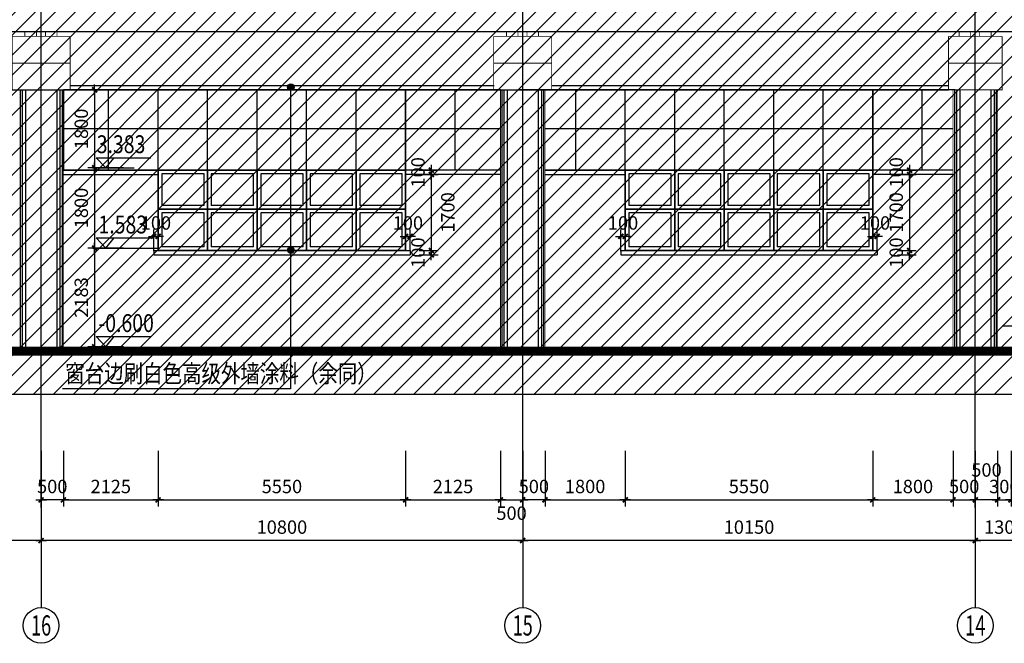
# Model space of a CAD drawing. Units: millimetres. Extents: x 317167 to 1705105, y -199600 to 459473.
# Drawn here: x 468164 to 490244, y -128464 to -114483 of the extents above; entities that cross this region are included whole.
import ezdxf
from ezdxf.enums import TextEntityAlignment as Align

# ---------------------------------------------------------------- set-up
doc = ezdxf.new("R2010")
doc.units = ezdxf.units.MM
doc.header["$LTSCALE"] = 10
doc.linetypes.add('DOTE', pattern=[2.42, 2, -0.2, 0.02, -0.2])
doc.layers.get('0').update_dxf_attribs({"color": 255})
for name, color, linetype in [('AXIS', 3, 'Continuous'), ('AXIS_TEXT', 7, 'Continuous'), ('COLUMN', 255, 'Continuous'), ('DOTE', 1, 'DOTE'), ('HATCH', 8, 'Continuous'), ('PUB_DIM', 3, 'Continuous'), ('PUB_TEXT', 7, 'Continuous'), ('WINDOW', 5, 'Continuous'), ('建筑背景', 8, 'Continuous'), ('细线', 3, 'Continuous')]:
    doc.layers.add(name, color=color, linetype=linetype)
doc.styles.add('_SMFS', font='smsim.shx', dxfattribs={"width": 0.8, "bigfont": 'SMFS.shx'})
doc.styles.add('_TCH_AXIS', font='smsim.shx', dxfattribs={"bigfont": 'smfs.shx'})
doc.styles.add('DIM_FONT', font='smsim.shx', dxfattribs={"width": 0.8, "bigfont": 'smfs.shx'})
doc.dimstyles.new('DIMN400', dxfattribs={"dimtxt": 300, "dimasz": 0.8, "dimexe": 150, "dimexo": 250, "dimgap": 150, "dimtad": 1, "dimdec": 0, "dimzin": 0, "dimdsep": 46, "dimtxsty": 'DIM_FONT', "dimblk": '_DIMX', "dimcen": 0.09, "dimclrt": 7, "dimadec": 1, "dimazin": 0, "dimtfac": 1, "dimtdec": 0, "dimtix": 1, "dimtmove": 2, "dimatfit": 3, "dimldrblk": '_DIMX', "dimfxl": 0, "dimtolj": 1, "dimtzin": 0, "dimarcsym": 0})

# ---------------------------------------------------------------- blocks, each defined once
blk = doc.blocks.new('_DIMX')
blk.add_line((-150, 0), (150, 0))
at = {"const_width": 50}
blk.add_lwpolyline([(-70, -70), (70, 70)], dxfattribs=at)
blk = doc.blocks.new('*D485')
at = {"layer": 'Defpoints', "color": 0}
for p in [(468644, -124808), (479444, -124808), (468644, -126159)]:
    blk.add_point(p, dxfattribs=at)
at = {"layer": 'PUB_DIM', "color": 0, "lineweight": -2}
for p, q in [((468644, -125058), (468644, -126309)), ((479444, -125058), (479444, -126309)), ((479443, -126159), (468645, -126159))]:
    blk.add_line(p, q, dxfattribs=at)
at = {"layer": 'PUB_DIM', "color": 0, "lineweight": -2, "xscale": 0.8, "yscale": 0.8, "zscale": 0.8, "rotation": 180}
blk.add_blockref('_DIMX', (468644, -126159), dxfattribs=at)
at = {"layer": 'PUB_DIM', "color": 0, "lineweight": -2, "xscale": 0.8, "yscale": 0.8, "zscale": 0.8}
blk.add_blockref('_DIMX', (479444, -126159), dxfattribs=at)
at = {"layer": 'PUB_DIM', "color": 7, "insert": (474044, -125859), "char_height": 300, "attachment_point": 5, "style": 'DIM_FONT'}
blk.add_mtext('\\A1;10800', dxfattribs=at)
blk = doc.blocks.new('*D486')
at = {"layer": 'Defpoints', "color": 0}
for p in [(479444, -124808), (489594, -124808), (479444, -126159)]:
    blk.add_point(p, dxfattribs=at)
at = {"layer": 'PUB_DIM', "color": 0, "lineweight": -2}
for p, q in [((479444, -125058), (479444, -126309)), ((489594, -125058), (489594, -126309)), ((489593, -126159), (479445, -126159))]:
    blk.add_line(p, q, dxfattribs=at)
at = {"layer": 'PUB_DIM', "color": 0, "lineweight": -2, "xscale": 0.8, "yscale": 0.8, "zscale": 0.8, "rotation": 180}
blk.add_blockref('_DIMX', (479444, -126159), dxfattribs=at)
at = {"layer": 'PUB_DIM', "color": 0, "lineweight": -2, "xscale": 0.8, "yscale": 0.8, "zscale": 0.8}
blk.add_blockref('_DIMX', (489594, -126159), dxfattribs=at)
at = {"layer": 'PUB_DIM', "color": 7, "insert": (484519, -125859), "char_height": 300, "attachment_point": 5, "style": 'DIM_FONT'}
blk.add_mtext('\\A1;10150', dxfattribs=at)
blk = doc.blocks.new('*D529')
at = {"layer": 'Defpoints', "color": 0}
for p in [(459844, -124808, 0), (468644, -124808), (459844, -126159)]:
    blk.add_point(p, dxfattribs=at)
at = {"layer": 'PUB_DIM', "color": 0, "lineweight": -2}
for p, q in [((459844, -125058), (459844, -126309)), ((468644, -125058), (468644, -126309)), ((468643, -126159), (459845, -126159))]:
    blk.add_line(p, q, dxfattribs=at)
at = {"layer": 'PUB_DIM', "color": 0, "lineweight": -2, "xscale": 0.8, "yscale": 0.8, "zscale": 0.8, "rotation": 180}
blk.add_blockref('_DIMX', (459844, -126159), dxfattribs=at)
at = {"layer": 'PUB_DIM', "color": 0, "lineweight": -2, "xscale": 0.8, "yscale": 0.8, "zscale": 0.8}
blk.add_blockref('_DIMX', (468644, -126159), dxfattribs=at)
at = {"layer": 'PUB_DIM', "color": 7, "insert": (464244, -125859), "char_height": 300, "attachment_point": 5, "style": 'DIM_FONT'}
blk.add_mtext('\\A1;8800', dxfattribs=at)
blk = doc.blocks.new('*D530')
at = {"layer": 'Defpoints', "color": 0}
for p in [(489594, -124808), (490894, -124808), (489594, -126159)]:
    blk.add_point(p, dxfattribs=at)
at = {"layer": 'PUB_DIM', "color": 0, "lineweight": -2}
for p, q in [((489594, -125058), (489594, -126309)), ((490894, -125058), (490894, -126309)), ((490893, -126159), (489595, -126159))]:
    blk.add_line(p, q, dxfattribs=at)
at = {"layer": 'PUB_DIM', "color": 0, "lineweight": -2, "xscale": 0.8, "yscale": 0.8, "zscale": 0.8, "rotation": 180}
blk.add_blockref('_DIMX', (489594, -126159), dxfattribs=at)
at = {"layer": 'PUB_DIM', "color": 0, "lineweight": -2, "xscale": 0.8, "yscale": 0.8, "zscale": 0.8}
blk.add_blockref('_DIMX', (490894, -126159), dxfattribs=at)
at = {"layer": 'PUB_DIM', "color": 7, "insert": (490244, -125859), "char_height": 300, "attachment_point": 5, "style": 'DIM_FONT'}
blk.add_mtext('\\A1;1300', dxfattribs=at)
blk = doc.blocks.new('*D547')
at = {"layer": 'Defpoints', "color": 0}
for p in [(489594, -123897), (490094, -123897), (489594, -125248)]:
    blk.add_point(p, dxfattribs=at)
at = {"layer": 'PUB_DIM', "color": 0, "lineweight": -2}
for p, q in [((489594, -124147), (489594, -125398)), ((490094, -124147), (490094, -125398)), ((490093, -125248), (489595, -125248))]:
    blk.add_line(p, q, dxfattribs=at)
at = {"layer": 'PUB_DIM', "color": 0, "lineweight": -2, "xscale": 0.8, "yscale": 0.8, "zscale": 0.8, "rotation": 180}
blk.add_blockref('_DIMX', (489594, -125248), dxfattribs=at)
at = {"layer": 'PUB_DIM', "color": 0, "lineweight": -2, "xscale": 0.8, "yscale": 0.8, "zscale": 0.8}
blk.add_blockref('_DIMX', (490094, -125248), dxfattribs=at)
at = {"layer": 'PUB_DIM', "color": 7, "insert": (489844, -124578), "char_height": 300, "attachment_point": 5, "style": 'DIM_FONT'}
blk.add_mtext('\\A1;500', dxfattribs=at)
blk = doc.blocks.new('*D548')
at = {"layer": 'Defpoints', "color": 0}
for p in [(490094, -123897), (490394, -123897), (490394, -125248)]:
    blk.add_point(p, dxfattribs=at)
at = {"layer": 'PUB_DIM', "color": 0, "lineweight": -2}
for p, q in [((490094, -124147), (490094, -125398)), ((490394, -124147), (490394, -125398)), ((490093, -125248), (490092, -125248)), ((490094, -125248), (490394, -125248)), ((490395, -125248), (490395, -125248))]:
    blk.add_line(p, q, dxfattribs=at)
at = {"layer": 'PUB_DIM', "color": 0, "lineweight": -2, "xscale": 0.8, "yscale": 0.8, "zscale": 0.8}
blk.add_blockref('_DIMX', (490094, -125248), dxfattribs=at)
at = {"layer": 'PUB_DIM', "color": 0, "lineweight": -2, "xscale": 0.8, "yscale": 0.8, "zscale": 0.8, "rotation": 180}
blk.add_blockref('_DIMX', (490394, -125248), dxfattribs=at)
at = {"layer": 'PUB_DIM', "color": 7, "insert": (490244, -124948), "char_height": 300, "attachment_point": 5, "style": 'DIM_FONT'}
blk.add_mtext('\\A1;300', dxfattribs=at)
blk = doc.blocks.new('*D550')
at = {"layer": 'Defpoints', "color": 0}
for p in [(469144, -123897), (471269, -123897), (471269, -125248)]:
    blk.add_point(p, dxfattribs=at)
at = {"layer": 'PUB_DIM', "color": 0, "lineweight": -2}
for p, q in [((469144, -124147), (469144, -125398)), ((471269, -124147), (471269, -125398)), ((469145, -125248), (471268, -125248))]:
    blk.add_line(p, q, dxfattribs=at)
at = {"layer": 'PUB_DIM', "color": 0, "lineweight": -2, "xscale": 0.8, "yscale": 0.8, "zscale": 0.8, "rotation": 180}
blk.add_blockref('_DIMX', (469144, -125248), dxfattribs=at)
at = {"layer": 'PUB_DIM', "color": 0, "lineweight": -2, "xscale": 0.8, "yscale": 0.8, "zscale": 0.8}
blk.add_blockref('_DIMX', (471269, -125248), dxfattribs=at)
at = {"layer": 'PUB_DIM', "color": 7, "insert": (470206, -124948), "char_height": 300, "attachment_point": 5, "style": 'DIM_FONT'}
blk.add_mtext('\\A1;2125', dxfattribs=at)
blk = doc.blocks.new('*D551')
at = {"layer": 'Defpoints', "color": 0}
for p in [(471269, -123897), (476819, -123897), (476819, -125248)]:
    blk.add_point(p, dxfattribs=at)
at = {"layer": 'PUB_DIM', "color": 0, "lineweight": -2}
for p, q in [((471269, -124147), (471269, -125398)), ((476819, -124147), (476819, -125398)), ((471270, -125248), (476818, -125248))]:
    blk.add_line(p, q, dxfattribs=at)
at = {"layer": 'PUB_DIM', "color": 0, "lineweight": -2, "xscale": 0.8, "yscale": 0.8, "zscale": 0.8, "rotation": 180}
blk.add_blockref('_DIMX', (471269, -125248), dxfattribs=at)
at = {"layer": 'PUB_DIM', "color": 0, "lineweight": -2, "xscale": 0.8, "yscale": 0.8, "zscale": 0.8}
blk.add_blockref('_DIMX', (476819, -125248), dxfattribs=at)
at = {"layer": 'PUB_DIM', "color": 7, "insert": (474044, -124948), "char_height": 300, "attachment_point": 5, "style": 'DIM_FONT'}
blk.add_mtext('\\A1;5550', dxfattribs=at)
blk = doc.blocks.new('*D552')
at = {"layer": 'Defpoints', "color": 0}
for p in [(476819, -123897), (478944, -123897), (478944, -125248)]:
    blk.add_point(p, dxfattribs=at)
at = {"layer": 'PUB_DIM', "color": 0, "lineweight": -2}
for p, q in [((476819, -124147), (476819, -125398)), ((478944, -124147), (478944, -125398)), ((476820, -125248), (478943, -125248))]:
    blk.add_line(p, q, dxfattribs=at)
at = {"layer": 'PUB_DIM', "color": 0, "lineweight": -2, "xscale": 0.8, "yscale": 0.8, "zscale": 0.8, "rotation": 180}
blk.add_blockref('_DIMX', (476819, -125248), dxfattribs=at)
at = {"layer": 'PUB_DIM', "color": 0, "lineweight": -2, "xscale": 0.8, "yscale": 0.8, "zscale": 0.8}
blk.add_blockref('_DIMX', (478944, -125248), dxfattribs=at)
at = {"layer": 'PUB_DIM', "color": 7, "insert": (477881, -124948), "char_height": 300, "attachment_point": 5, "style": 'DIM_FONT'}
blk.add_mtext('\\A1;2125', dxfattribs=at)
blk = doc.blocks.new('*D553')
at = {"layer": 'Defpoints', "color": 0}
for p in [(468644, -123897), (469144, -123897), (468644, -125248)]:
    blk.add_point(p, dxfattribs=at)
at = {"layer": 'PUB_DIM', "color": 0, "lineweight": -2}
for p, q in [((468644, -124147), (468644, -125398)), ((469144, -124147), (469144, -125398)), ((468643, -125248), (468642, -125248)), ((469144, -125248), (468644, -125248)), ((469145, -125248), (469145, -125248))]:
    blk.add_line(p, q, dxfattribs=at)
at = {"layer": 'PUB_DIM', "color": 0, "lineweight": -2, "xscale": 0.8, "yscale": 0.8, "zscale": 0.8}
blk.add_blockref('_DIMX', (468644, -125248), dxfattribs=at)
at = {"layer": 'PUB_DIM', "color": 0, "lineweight": -2, "xscale": 0.8, "yscale": 0.8, "zscale": 0.8, "rotation": 180}
blk.add_blockref('_DIMX', (469144, -125248), dxfattribs=at)
at = {"layer": 'PUB_DIM', "color": 7, "insert": (468894, -124948), "char_height": 300, "attachment_point": 5, "style": 'DIM_FONT'}
blk.add_mtext('\\A1;500', dxfattribs=at)
blk = doc.blocks.new('*D554')
at = {"layer": 'Defpoints', "color": 0}
for p in [(478944, -123897), (479444, -123897), (479444, -125248)]:
    blk.add_point(p, dxfattribs=at)
at = {"layer": 'PUB_DIM', "color": 0, "lineweight": -2}
for p, q in [((478944, -124147), (478944, -125398)), ((479444, -124147), (479444, -125398)), ((478945, -125248), (479443, -125248))]:
    blk.add_line(p, q, dxfattribs=at)
at = {"layer": 'PUB_DIM', "color": 0, "lineweight": -2, "xscale": 0.8, "yscale": 0.8, "zscale": 0.8, "rotation": 180}
blk.add_blockref('_DIMX', (478944, -125248), dxfattribs=at)
at = {"layer": 'PUB_DIM', "color": 0, "lineweight": -2, "xscale": 0.8, "yscale": 0.8, "zscale": 0.8}
blk.add_blockref('_DIMX', (479444, -125248), dxfattribs=at)
at = {"layer": 'PUB_DIM', "color": 7, "insert": (479194, -125546), "char_height": 300, "attachment_point": 5, "style": 'DIM_FONT'}
blk.add_mtext('\\A1;500', dxfattribs=at)
blk = doc.blocks.new('*D564')
at = {"layer": 'Defpoints', "color": 0}
for p in [(476819, -119340), (476819, -119919), (476919, -119919)]:
    blk.add_point(p, dxfattribs=at)
at = {"layer": 'PUB_DIM', "color": 0, "lineweight": -2}
for p, q in [((476819, -119669), (476819, -119190)), ((476919, -119669), (476919, -119190)), ((476818, -119340), (476817, -119340)), ((476919, -119340), (476819, -119340)), ((476920, -119340), (476920, -119340))]:
    blk.add_line(p, q, dxfattribs=at)
at = {"layer": 'PUB_DIM', "color": 0, "lineweight": -2, "xscale": 0.8, "yscale": 0.8, "zscale": 0.8}
blk.add_blockref('_DIMX', (476819, -119340), dxfattribs=at)
at = {"layer": 'PUB_DIM', "color": 0, "lineweight": -2, "xscale": 0.8, "yscale": 0.8, "zscale": 0.8, "rotation": 180}
blk.add_blockref('_DIMX', (476919, -119340), dxfattribs=at)
at = {"layer": 'PUB_DIM', "color": 7, "insert": (476869, -119040), "char_height": 300, "attachment_point": 5, "style": 'DIM_FONT'}
blk.add_mtext('\\A1;100', dxfattribs=at)
blk = doc.blocks.new('*D565')
at = {"layer": 'Defpoints', "color": 0}
for p in [(471269, -119340), (471169, -119919), (471269, -119919)]:
    blk.add_point(p, dxfattribs=at)
at = {"layer": 'PUB_DIM', "color": 0, "lineweight": -2}
for p, q in [((471169, -119669), (471169, -119190)), ((471269, -119669), (471269, -119190)), ((471168, -119340), (471167, -119340)), ((471169, -119340), (471269, -119340)), ((471270, -119340), (471270, -119340))]:
    blk.add_line(p, q, dxfattribs=at)
at = {"layer": 'PUB_DIM', "color": 0, "lineweight": -2, "xscale": 0.8, "yscale": 0.8, "zscale": 0.8}
blk.add_blockref('_DIMX', (471169, -119340), dxfattribs=at)
at = {"layer": 'PUB_DIM', "color": 0, "lineweight": -2, "xscale": 0.8, "yscale": 0.8, "zscale": 0.8, "rotation": 180}
blk.add_blockref('_DIMX', (471269, -119340), dxfattribs=at)
at = {"layer": 'PUB_DIM', "color": 7, "insert": (471219, -119040), "char_height": 300, "attachment_point": 5, "style": 'DIM_FONT'}
blk.add_mtext('\\A1;100', dxfattribs=at)
blk = doc.blocks.new('*D566')
at = {"layer": 'Defpoints', "color": 0}
for p in [(476870, -119655), (476870, -119755), (477395, -119755)]:
    blk.add_point(p, dxfattribs=at)
at = {"layer": 'PUB_DIM', "color": 0, "lineweight": -2}
for p, q in [((477120, -119655), (477545, -119655)), ((477395, -119654), (477395, -119654)), ((477395, -119655), (477395, -119755)), ((477120, -119755), (477545, -119755)), ((477395, -119756), (477395, -119757))]:
    blk.add_line(p, q, dxfattribs=at)
at = {"layer": 'PUB_DIM', "color": 0, "lineweight": -2, "xscale": 0.8, "yscale": 0.8, "zscale": 0.8}
for p, rotation in [((477395, -119655), 270), ((477395, -119755), 90)]:
    blk.add_blockref('_DIMX', p, dxfattribs=dict(at, rotation=rotation))
at = {"layer": 'PUB_DIM', "color": 7, "insert": (477095, -119705), "char_height": 300, "attachment_point": 5, "rotation": 90, "style": 'DIM_FONT'}
blk.add_mtext('\\A1;100', dxfattribs=at)
blk = doc.blocks.new('*D567')
at = {"layer": 'Defpoints', "color": 0}
for p in [(476870, -117855), (476870, -117955), (477395, -117955)]:
    blk.add_point(p, dxfattribs=at)
at = {"layer": 'PUB_DIM', "color": 0, "lineweight": -2}
for p, q in [((477120, -117855), (477545, -117855)), ((477395, -117854), (477395, -117854)), ((477395, -117855), (477395, -117955)), ((477120, -117955), (477545, -117955)), ((477395, -117956), (477395, -117957))]:
    blk.add_line(p, q, dxfattribs=at)
at = {"layer": 'PUB_DIM', "color": 0, "lineweight": -2, "xscale": 0.8, "yscale": 0.8, "zscale": 0.8}
for p, rotation in [((477395, -117855), 270), ((477395, -117955), 90)]:
    blk.add_blockref('_DIMX', p, dxfattribs=dict(at, rotation=rotation))
at = {"layer": 'PUB_DIM', "color": 7, "insert": (477095, -117905), "char_height": 300, "attachment_point": 5, "rotation": 90, "style": 'DIM_FONT'}
blk.add_mtext('\\A1;100', dxfattribs=at)
blk = doc.blocks.new('*D568')
at = {"layer": 'Defpoints', "color": 0}
for p in [(476984, -117955), (476870, -119655), (477395, -119655)]:
    blk.add_point(p, dxfattribs=at)
at = {"layer": 'PUB_DIM', "color": 0, "lineweight": -2}
for p, q in [((477234, -117955), (477545, -117955)), ((477395, -117956), (477395, -119654)), ((477120, -119655), (477545, -119655))]:
    blk.add_line(p, q, dxfattribs=at)
at = {"layer": 'PUB_DIM', "color": 0, "lineweight": -2, "xscale": 0.8, "yscale": 0.8, "zscale": 0.8}
for p, rotation in [((477395, -117955), 90), ((477395, -119655), 270)]:
    blk.add_blockref('_DIMX', p, dxfattribs=dict(at, rotation=rotation))
at = {"layer": 'PUB_DIM', "color": 7, "insert": (477765, -118805), "char_height": 300, "attachment_point": 5, "rotation": 90, "style": 'DIM_FONT'}
blk.add_mtext('\\A1;1700', dxfattribs=at)
blk = doc.blocks.new('*D661')
at = {"layer": 'Defpoints', "color": 0}
for p in [(487294, -119340), (487294, -119919), (487394, -119919)]:
    blk.add_point(p, dxfattribs=at)
at = {"layer": 'PUB_DIM', "color": 0, "lineweight": -2}
for p, q in [((487294, -119669), (487294, -119190)), ((487394, -119669), (487394, -119190)), ((487293, -119340), (487292, -119340)), ((487394, -119340), (487294, -119340)), ((487395, -119340), (487395, -119340))]:
    blk.add_line(p, q, dxfattribs=at)
at = {"layer": 'PUB_DIM', "color": 0, "lineweight": -2, "xscale": 0.8, "yscale": 0.8, "zscale": 0.8}
blk.add_blockref('_DIMX', (487294, -119340), dxfattribs=at)
at = {"layer": 'PUB_DIM', "color": 0, "lineweight": -2, "xscale": 0.8, "yscale": 0.8, "zscale": 0.8, "rotation": 180}
blk.add_blockref('_DIMX', (487394, -119340), dxfattribs=at)
at = {"layer": 'PUB_DIM', "color": 7, "insert": (487344, -119040), "char_height": 300, "attachment_point": 5, "style": 'DIM_FONT'}
blk.add_mtext('\\A1;100', dxfattribs=at)
blk = doc.blocks.new('*D662')
at = {"layer": 'Defpoints', "color": 0}
for p in [(481744, -119340), (481644, -119919), (481744, -119919)]:
    blk.add_point(p, dxfattribs=at)
at = {"layer": 'PUB_DIM', "color": 0, "lineweight": -2}
for p, q in [((481644, -119669), (481644, -119190)), ((481744, -119669), (481744, -119190)), ((481643, -119340), (481642, -119340)), ((481644, -119340), (481744, -119340)), ((481745, -119340), (481745, -119340))]:
    blk.add_line(p, q, dxfattribs=at)
at = {"layer": 'PUB_DIM', "color": 0, "lineweight": -2, "xscale": 0.8, "yscale": 0.8, "zscale": 0.8}
blk.add_blockref('_DIMX', (481644, -119340), dxfattribs=at)
at = {"layer": 'PUB_DIM', "color": 0, "lineweight": -2, "xscale": 0.8, "yscale": 0.8, "zscale": 0.8, "rotation": 180}
blk.add_blockref('_DIMX', (481744, -119340), dxfattribs=at)
at = {"layer": 'PUB_DIM', "color": 7, "insert": (481694, -119040), "char_height": 300, "attachment_point": 5, "style": 'DIM_FONT'}
blk.add_mtext('\\A1;100', dxfattribs=at)
blk = doc.blocks.new('*D663')
at = {"layer": 'Defpoints', "color": 0}
for p in [(487595, -119655), (487595, -119755), (488120, -119755)]:
    blk.add_point(p, dxfattribs=at)
at = {"layer": 'PUB_DIM', "color": 0, "lineweight": -2}
for p, q in [((487845, -119655), (488270, -119655)), ((488120, -119654), (488120, -119654)), ((488120, -119655), (488120, -119755)), ((487845, -119755), (488270, -119755)), ((488120, -119756), (488120, -119757))]:
    blk.add_line(p, q, dxfattribs=at)
at = {"layer": 'PUB_DIM', "color": 0, "lineweight": -2, "xscale": 0.8, "yscale": 0.8, "zscale": 0.8}
for p, rotation in [((488120, -119655), 270), ((488120, -119755), 90)]:
    blk.add_blockref('_DIMX', p, dxfattribs=dict(at, rotation=rotation))
at = {"layer": 'PUB_DIM', "color": 7, "insert": (487820, -119705), "char_height": 300, "attachment_point": 5, "rotation": 90, "style": 'DIM_FONT'}
blk.add_mtext('\\A1;100', dxfattribs=at)
blk = doc.blocks.new('*D664')
at = {"layer": 'Defpoints', "color": 0}
for p in [(487595, -117855), (487595, -117955), (488120, -117955)]:
    blk.add_point(p, dxfattribs=at)
at = {"layer": 'PUB_DIM', "color": 0, "lineweight": -2}
for p, q in [((487845, -117855), (488270, -117855)), ((488120, -117854), (488120, -117854)), ((488120, -117855), (488120, -117955)), ((487845, -117955), (488270, -117955)), ((488120, -117956), (488120, -117957))]:
    blk.add_line(p, q, dxfattribs=at)
at = {"layer": 'PUB_DIM', "color": 0, "lineweight": -2, "xscale": 0.8, "yscale": 0.8, "zscale": 0.8}
for p, rotation in [((488120, -117855), 270), ((488120, -117955), 90)]:
    blk.add_blockref('_DIMX', p, dxfattribs=dict(at, rotation=rotation))
at = {"layer": 'PUB_DIM', "color": 7, "insert": (487820, -117905), "char_height": 300, "attachment_point": 5, "rotation": 90, "style": 'DIM_FONT'}
blk.add_mtext('\\A1;100', dxfattribs=at)
blk = doc.blocks.new('*D665')
at = {"layer": 'Defpoints', "color": 0}
for p in [(487710, -117955), (487595, -119655), (488120, -119655)]:
    blk.add_point(p, dxfattribs=at)
at = {"layer": 'PUB_DIM', "color": 0, "lineweight": -2}
for p, q in [((487960, -117955), (488270, -117955)), ((488120, -117956), (488120, -119654)), ((487845, -119655), (488270, -119655))]:
    blk.add_line(p, q, dxfattribs=at)
at = {"layer": 'PUB_DIM', "color": 0, "lineweight": -2, "xscale": 0.8, "yscale": 0.8, "zscale": 0.8}
for p, rotation in [((488120, -117955), 90), ((488120, -119655), 270)]:
    blk.add_blockref('_DIMX', p, dxfattribs=dict(at, rotation=rotation))
at = {"layer": 'PUB_DIM', "color": 7, "insert": (487820, -118805), "char_height": 300, "attachment_point": 5, "rotation": 90, "style": 'DIM_FONT'}
blk.add_mtext('\\A1;1700', dxfattribs=at)
blk = doc.blocks.new('*D711')
at = {"layer": 'Defpoints', "color": 0}
for p in [(479944, -123897), (481744, -123897), (481744, -125248)]:
    blk.add_point(p, dxfattribs=at)
at = {"layer": 'PUB_DIM', "color": 0, "lineweight": -2}
for p, q in [((479944, -124147), (479944, -125398)), ((481744, -124147), (481744, -125398)), ((479945, -125248), (481743, -125248))]:
    blk.add_line(p, q, dxfattribs=at)
at = {"layer": 'PUB_DIM', "color": 0, "lineweight": -2, "xscale": 0.8, "yscale": 0.8, "zscale": 0.8, "rotation": 180}
blk.add_blockref('_DIMX', (479944, -125248), dxfattribs=at)
at = {"layer": 'PUB_DIM', "color": 0, "lineweight": -2, "xscale": 0.8, "yscale": 0.8, "zscale": 0.8}
blk.add_blockref('_DIMX', (481744, -125248), dxfattribs=at)
at = {"layer": 'PUB_DIM', "color": 7, "insert": (480844, -124948), "char_height": 300, "attachment_point": 5, "style": 'DIM_FONT'}
blk.add_mtext('\\A1;1800', dxfattribs=at)
blk = doc.blocks.new('*D712')
at = {"layer": 'Defpoints', "color": 0}
for p in [(481744, -123897), (487294, -123897), (487294, -125248)]:
    blk.add_point(p, dxfattribs=at)
at = {"layer": 'PUB_DIM', "color": 0, "lineweight": -2}
for p, q in [((481744, -124147), (481744, -125398)), ((487294, -124147), (487294, -125398)), ((481745, -125248), (487293, -125248))]:
    blk.add_line(p, q, dxfattribs=at)
at = {"layer": 'PUB_DIM', "color": 0, "lineweight": -2, "xscale": 0.8, "yscale": 0.8, "zscale": 0.8, "rotation": 180}
blk.add_blockref('_DIMX', (481744, -125248), dxfattribs=at)
at = {"layer": 'PUB_DIM', "color": 0, "lineweight": -2, "xscale": 0.8, "yscale": 0.8, "zscale": 0.8}
blk.add_blockref('_DIMX', (487294, -125248), dxfattribs=at)
at = {"layer": 'PUB_DIM', "color": 7, "insert": (484519, -124948), "char_height": 300, "attachment_point": 5, "style": 'DIM_FONT'}
blk.add_mtext('\\A1;5550', dxfattribs=at)
blk = doc.blocks.new('*D713')
at = {"layer": 'Defpoints', "color": 0}
for p in [(487294, -123897), (489094, -123897), (489094, -125248)]:
    blk.add_point(p, dxfattribs=at)
at = {"layer": 'PUB_DIM', "color": 0, "lineweight": -2}
for p, q in [((487294, -124147), (487294, -125398)), ((489094, -124147), (489094, -125398)), ((487295, -125248), (489093, -125248))]:
    blk.add_line(p, q, dxfattribs=at)
at = {"layer": 'PUB_DIM', "color": 0, "lineweight": -2, "xscale": 0.8, "yscale": 0.8, "zscale": 0.8, "rotation": 180}
blk.add_blockref('_DIMX', (487294, -125248), dxfattribs=at)
at = {"layer": 'PUB_DIM', "color": 0, "lineweight": -2, "xscale": 0.8, "yscale": 0.8, "zscale": 0.8}
blk.add_blockref('_DIMX', (489094, -125248), dxfattribs=at)
at = {"layer": 'PUB_DIM', "color": 7, "insert": (488194, -124948), "char_height": 300, "attachment_point": 5, "style": 'DIM_FONT'}
blk.add_mtext('\\A1;1800', dxfattribs=at)
blk = doc.blocks.new('*D714')
at = {"layer": 'Defpoints', "color": 0}
for p in [(479444, -123897), (479944, -123897), (479444, -125248)]:
    blk.add_point(p, dxfattribs=at)
at = {"layer": 'PUB_DIM', "color": 0, "lineweight": -2}
for p, q in [((479444, -124147), (479444, -125398)), ((479944, -124147), (479944, -125398)), ((479443, -125248), (479442, -125248)), ((479944, -125248), (479444, -125248)), ((479945, -125248), (479945, -125248))]:
    blk.add_line(p, q, dxfattribs=at)
at = {"layer": 'PUB_DIM', "color": 0, "lineweight": -2, "xscale": 0.8, "yscale": 0.8, "zscale": 0.8}
blk.add_blockref('_DIMX', (479444, -125248), dxfattribs=at)
at = {"layer": 'PUB_DIM', "color": 0, "lineweight": -2, "xscale": 0.8, "yscale": 0.8, "zscale": 0.8, "rotation": 180}
blk.add_blockref('_DIMX', (479944, -125248), dxfattribs=at)
at = {"layer": 'PUB_DIM', "color": 7, "insert": (479694, -124948), "char_height": 300, "attachment_point": 5, "style": 'DIM_FONT'}
blk.add_mtext('\\A1;500', dxfattribs=at)
blk = doc.blocks.new('*D715')
at = {"layer": 'Defpoints', "color": 0}
for p in [(489094, -123897), (489594, -123897), (489594, -125248)]:
    blk.add_point(p, dxfattribs=at)
at = {"layer": 'PUB_DIM', "color": 0, "lineweight": -2}
for p, q in [((489094, -124147), (489094, -125398)), ((489594, -124147), (489594, -125398)), ((489093, -125248), (489092, -125248)), ((489094, -125248), (489594, -125248)), ((489595, -125248), (489595, -125248))]:
    blk.add_line(p, q, dxfattribs=at)
at = {"layer": 'PUB_DIM', "color": 0, "lineweight": -2, "xscale": 0.8, "yscale": 0.8, "zscale": 0.8}
blk.add_blockref('_DIMX', (489094, -125248), dxfattribs=at)
at = {"layer": 'PUB_DIM', "color": 0, "lineweight": -2, "xscale": 0.8, "yscale": 0.8, "zscale": 0.8, "rotation": 180}
blk.add_blockref('_DIMX', (489594, -125248), dxfattribs=at)
at = {"layer": 'PUB_DIM', "color": 7, "insert": (489344, -124948), "char_height": 300, "attachment_point": 5, "style": 'DIM_FONT'}
blk.add_mtext('\\A1;500', dxfattribs=at)
blk = doc.blocks.new('*D759')
at = {"layer": 'Defpoints', "color": 0}
for p in [(470744, -119605), (469845, -121815), (470744, -121815)]:
    blk.add_point(p, dxfattribs=at)
at = {"layer": 'PUB_DIM', "color": 0, "lineweight": -2}
for p, q in [((470494, -119605), (469695, -119605)), ((469845, -119606), (469845, -121814)), ((470494, -121815), (469695, -121815))]:
    blk.add_line(p, q, dxfattribs=at)
at = {"layer": 'PUB_DIM', "color": 0, "lineweight": -2, "xscale": 0.8, "yscale": 0.8, "zscale": 0.8}
for p, rotation in [((469845, -119605), 90), ((469845, -121815), 270)]:
    blk.add_blockref('_DIMX', p, dxfattribs=dict(at, rotation=rotation))
at = {"layer": 'PUB_DIM', "color": 7, "insert": (469545, -120710), "char_height": 300, "attachment_point": 5, "rotation": 90, "style": 'DIM_FONT'}
blk.add_mtext('\\A1;2183', dxfattribs=at)
blk = doc.blocks.new('*D760')
at = {"layer": 'Defpoints', "color": 0}
for p in [(470744, -117805), (469845, -119605), (470744, -119605)]:
    blk.add_point(p, dxfattribs=at)
at = {"layer": 'PUB_DIM', "color": 0, "lineweight": -2}
for p, q in [((470494, -117805), (469695, -117805)), ((469845, -117806), (469845, -119604)), ((470494, -119605), (469695, -119605))]:
    blk.add_line(p, q, dxfattribs=at)
at = {"layer": 'PUB_DIM', "color": 0, "lineweight": -2, "xscale": 0.8, "yscale": 0.8, "zscale": 0.8}
for p, rotation in [((469845, -117805), 90), ((469845, -119605), 270)]:
    blk.add_blockref('_DIMX', p, dxfattribs=dict(at, rotation=rotation))
at = {"layer": 'PUB_DIM', "color": 7, "insert": (469545, -118705), "char_height": 300, "attachment_point": 5, "rotation": 90, "style": 'DIM_FONT'}
blk.add_mtext('\\A1;1800', dxfattribs=at)
blk = doc.blocks.new('*D761')
at = {"layer": 'Defpoints', "color": 0}
for p in [(470895, -116055), (469845, -117805), (470744, -117805)]:
    blk.add_point(p, dxfattribs=at)
at = {"layer": 'PUB_DIM', "color": 0, "lineweight": -2}
for p, q in [((470645, -116055), (469695, -116055)), ((469845, -116056), (469845, -117804)), ((470494, -117805), (469695, -117805))]:
    blk.add_line(p, q, dxfattribs=at)
at = {"layer": 'PUB_DIM', "color": 0, "lineweight": -2, "xscale": 0.8, "yscale": 0.8, "zscale": 0.8}
for p, rotation in [((469845, -116055), 90), ((469845, -117805), 270)]:
    blk.add_blockref('_DIMX', p, dxfattribs=dict(at, rotation=rotation))
at = {"layer": 'PUB_DIM', "color": 7, "insert": (469545, -116930), "char_height": 300, "attachment_point": 5, "rotation": 90, "style": 'DIM_FONT'}
blk.add_mtext('\\A1;1800', dxfattribs=at)

msp = doc.modelspace()

# ---------------------------------------------------------------- hatches: boundary and pattern name
at = {"layer": '细线'}
h = msp.add_hatch(dxfattribs=at)
h.set_pattern_fill('ANSI31', color=256, scale=200, style=0)
h.set_pattern_definition([(45, (0, 0), (-224.5064, 224.5064), [])])
h.paths.add_polyline_path([(451141.3, -102219.6), (451141.3, -122885.2), (609891.5, -122885.2), (609891.5, -102219.6)])

# ---------------------------------------------------------------- linework, layer by layer
for p, q in [((563343.8, -114755.2), (422843.8, -114755.2)), ((459192.9, -116055.2), (478793.8, -116055.2)), ((469143.8, -116055.2), (469143.8, -117255.2)), ((478793.8, -116055.2), (469143.8, -116055.2)), ((478771, -116055.2), (469143.8, -116055.2)), ((469285.3, -115955.2), (478802.4, -115955.2)), ((469392.9, -116055.2), (488993.8, -116055.2)), ((471268.8, -117855.2), (471268.8, -116055.2)), ((472232.8, -115955.2), (478802.4, -115955.2)), ((488993.8, -116055.2), (479343.8, -116055.2)), ((488971, -116055.2), (479343.8, -116055.2)), ((480093.8, -115955.2), (489002.4, -115955.2)), ((481743.8, -117855.2), (481743.8, -116055.2)), ((482432.8, -115955.2), (489002.4, -115955.2)), ((469878.1, -117576.6), (471102.1, -117576.6)), ((469878.1, -117576.6), (471102.1, -117576.6)), ((469878.3, -117576.6), (471102.4, -117576.6)), ((469878.3, -117576.6), (471102.4, -117576.6)), ((469143.8, -117855.2), (471268.8, -117855.2)), ((471268.8, -117955.2), (471268.8, -117855.2)), ((478943.8, -117855.2), (476818.8, -117855.2)), ((479943.8, -117855.2), (481743.8, -117855.2)), ((481743.8, -117955.2), (481743.8, -117855.2)), ((489093.8, -117855.2), (487293.8, -117855.2)), ((469143.8, -117955.2), (471268.8, -117955.2)), ((478943.8, -117955.2), (476818.8, -117955.2)), ((479943.8, -117955.2), (481743.8, -117955.2)), ((489093.8, -117955.2), (487293.8, -117955.2)), ((469878.1, -119376.6), (471102.1, -119376.6)), ((469878.1, -119376.6), (471102.1, -119376.6)), ((469878.3, -119376.6), (471102.4, -119376.6)), ((469878.3, -119376.6), (471102.4, -119376.6)), ((471168.8, -119655.2), (476918.8, -119655.2)), ((471168.8, -119655.2), (471168.8, -119755.2)), ((476918.8, -119655.2), (476918.8, -119755.2)), ((481643.8, -119655.2), (487393.8, -119655.2)), ((481643.8, -119655.2), (481643.8, -119755.2)), ((487393.8, -119655.2), (487393.8, -119755.2)), ((471168.8, -119755.2), (476918.8, -119755.2)), ((481643.8, -119755.2), (487393.8, -119755.2)), ((469878.1, -121586.6), (471102.1, -121586.6)), ((469878.1, -121586.6), (471102.1, -121586.6)), ((469878.3, -121586.6), (471102.4, -121586.6)), ((469878.3, -121586.6), (471102.4, -121586.6))]:
    msp.add_line(p, q)
at = {"color": 8}
for p, q in [((477697.7, -116055.2), (469143.8, -116055.2)), ((478943.8, -116055.2), (469143.8, -116055.2)), ((469143.8, -116055.2), (469143.8, -117855.2)), ((470158.8, -117855.2), (470158.8, -116055.2)), ((471268.8, -119655.2), (471268.8, -116055.2)), ((472378.8, -119655.2), (472378.8, -116055.2)), ((473488.8, -119655.2), (473488.8, -116055.2)), ((474598.8, -119655.2), (474598.8, -116055.2)), ((475708.8, -119655.2), (475708.8, -116055.2)), ((476818.8, -119655.2), (476818.8, -116055.2)), ((477928.8, -117855.2), (477928.8, -116055.2)), ((489143.8, -116055.2), (479343.8, -116055.2)), ((480633.8, -117855.2), (480633.8, -116055.2)), ((481743.8, -119655.2), (481743.8, -116055.2)), ((482853.8, -119655.2), (482853.8, -116055.2)), ((483963.8, -119655.2), (483963.8, -116055.2)), ((485073.8, -119655.2), (485073.8, -116055.2)), ((486183.8, -119655.2), (486183.8, -116055.2)), ((487293.8, -119655.2), (487293.8, -116055.2)), ((488403.8, -117855.2), (488403.8, -116055.2)), ((478943.8, -116930.2), (469143.8, -116930.2)), ((489093.8, -116930.2), (479943.8, -116930.2)), ((471268.8, -117855.2), (469143.8, -117855.2)), ((476818.8, -117855.2), (471268.8, -117855.2)), ((478793.8, -117855.2), (476818.8, -117855.2)), ((481743.8, -117855.2), (479943.8, -117855.2)), ((487293.8, -117855.2), (481743.8, -117855.2)), ((489093.8, -117855.2), (487293.8, -117855.2)), ((476818.8, -118730.2), (471268.8, -118730.2)), ((487293.8, -118730.2), (481743.8, -118730.2)), ((476818.8, -119655.2), (471268.8, -119655.2)), ((487293.8, -119655.2), (481743.8, -119655.2))]:
    msp.add_line(p, q, dxfattribs=at)
for points in [[(471268.8, -117855.2), (472378.8, -117855.2), (472378.8, -118730.2), (471268.8, -118730.2)], [(472378.8, -117855.2), (473488.8, -117855.2), (473488.8, -118730.2), (472378.8, -118730.2)], [(473488.8, -117855.2), (474598.8, -117855.2), (474598.8, -118730.2), (473488.8, -118730.2)], [(474598.8, -117855.2), (475708.8, -117855.2), (475708.8, -118730.2), (474598.8, -118730.2)], [(475708.8, -117855.2), (476818.8, -117855.2), (476818.8, -118730.2), (475708.8, -118730.2)], [(481743.8, -117855.2), (482853.8, -117855.2), (482853.8, -118730.2), (481743.8, -118730.2)], [(482853.8, -117855.2), (483963.8, -117855.2), (483963.8, -118730.2), (482853.8, -118730.2)], [(483963.8, -117855.2), (485073.8, -117855.2), (485073.8, -118730.2), (483963.8, -118730.2)], [(485073.8, -117855.2), (486183.8, -117855.2), (486183.8, -118730.2), (485073.8, -118730.2)], [(486183.8, -117855.2), (487293.8, -117855.2), (487293.8, -118730.2), (486183.8, -118730.2)], [(471268.8, -118730.2), (472378.8, -118730.2), (472378.8, -119655.2), (471268.8, -119655.2)], [(472378.8, -118730.2), (473488.8, -118730.2), (473488.8, -119655.2), (472378.8, -119655.2)], [(473488.8, -118730.2), (474598.8, -118730.2), (474598.8, -119655.2), (473488.8, -119655.2)], [(474598.8, -118730.2), (475708.8, -118730.2), (475708.8, -119655.2), (474598.8, -119655.2)], [(475708.8, -118730.2), (476818.8, -118730.2), (476818.8, -119655.2), (475708.8, -119655.2)], [(481743.8, -118730.2), (482853.8, -118730.2), (482853.8, -119655.2), (481743.8, -119655.2)], [(482853.8, -118730.2), (483963.8, -118730.2), (483963.8, -119655.2), (482853.8, -119655.2)], [(483963.8, -118730.2), (485073.8, -118730.2), (485073.8, -119655.2), (483963.8, -119655.2)], [(485073.8, -118730.2), (486183.8, -118730.2), (486183.8, -119655.2), (485073.8, -119655.2)], [(486183.8, -118730.2), (487293.8, -118730.2), (487293.8, -119655.2), (486183.8, -119655.2)]]:
    msp.add_lwpolyline(points, close=True)
at = {"const_width": 200}
msp.add_lwpolyline([(415246.2, -121915.2), (615889.7, -121915.2)], dxfattribs=at)
at = {"layer": 'AXIS'}
for p, q in [((474240.4, -115955.2), (474240.4, -122758.9)), ((469796.6, -117805.2), (470732, -117805.2)), ((469807.2, -119605.2), (471255.8, -119605.2)), ((494269.4, -121354.8), (490193.8, -121354.8)), ((474240.4, -122758.9), (469127.5, -122758.9)), ((468643.8, -125420.4), (468643.8, -127663.6)), ((479443.8, -125420.4), (479443.8, -127663.6)), ((489593.8, -125420.4), (489593.8, -127663.6))]:
    msp.add_line(p, q, dxfattribs=at)
for centre in [(468643.8, -128063.6), (479443.8, -128063.6), (489593.8, -128063.6)]:
    msp.add_circle(centre, 400, dxfattribs=at)
at = {"layer": 'COLUMN'}
for p, q in [((476818.8, -116055.2), (476818.8, -119655.2)), ((487293.8, -116055.2), (487293.8, -119655.2)), ((471268.8, -117855.2), (471268.8, -119655.2)), ((476818.8, -117855.2), (476818.8, -117935.2)), ((481743.8, -117855.2), (481743.8, -119655.2)), ((487293.8, -117855.2), (487293.8, -117935.2))]:
    msp.add_line(p, q, dxfattribs=at)
at = {"layer": 'COLUMN', "const_width": 20}
for points in [[(468279.9, -114755.2), (468538.8, -114755.2), (468538.8, -114855.2), (468279.9, -114855.2)], [(468999.7, -114755.2), (468740.8, -114755.2), (468740.8, -114855.2), (468999.7, -114855.2)], [(479079.9, -114755.2), (479338.8, -114755.2), (479338.8, -114855.2), (479079.9, -114855.2)], [(479799.7, -114755.2), (479540.8, -114755.2), (479540.8, -114855.2), (479799.7, -114855.2)], [(489229.9, -114755.2), (489488.8, -114755.2), (489488.8, -114855.2), (489229.9, -114855.2)], [(489949.7, -114755.2), (489690.8, -114755.2), (489690.8, -114855.2), (489949.7, -114855.2)]]:
    msp.add_lwpolyline(points, close=True, dxfattribs=at)
for points in [[(467993.8, -114855.2), (469293.8, -114855.2)], [(469293.8, -114855.2), (469293.8, -116055.2), (467993.8, -116055.2), (467993.8, -114855.2)], [(478793.8, -114855.2), (480093.8, -114855.2)], [(478793.8, -116055.2), (478793.8, -114855.2)], [(478793.8, -116055.2), (480093.8, -116055.2), (480093.8, -114855.2)], [(488993.8, -114855.2), (490193.8, -114855.2)], [(490193.8, -114855.2), (490193.8, -116055.2), (488993.8, -116055.2), (488993.8, -114855.2)], [(469293.8, -115455.2), (467993.8, -115455.2)], [(480093.8, -115455.2), (478793.8, -115455.2)], [(490193.8, -115455.2), (488993.8, -115455.2)], [(468238.8, -116055.2), (469143.8, -116055.2)], [(469143.8, -116055.2), (469143.8, -121815.2)], [(478943.8, -116055.2), (478943.8, -121815.2)], [(479943.8, -116055.2), (479943.8, -121815.2)], [(489093.8, -116055.2), (489093.8, -121815.2)], [(490093.8, -116055.2), (490093.8, -121815.2)]]:
    msp.add_lwpolyline(points, dxfattribs=at)
at = {"layer": 'DOTE'}
for p, q in [((468643.8, -125420.4), (468643.8, -107975.3)), ((479443.8, -125420.4), (479443.8, -107975.3)), ((489593.8, -125420.4), (489593.8, -107975.3))]:
    msp.add_line(p, q, dxfattribs=at)
at = {"layer": 'HATCH'}
for p, q in [((468174.3, -116055.2), (468174.3, -121815.2)), ((468220.3, -116055.2), (468220.3, -121815.2)), ((468293.8, -116055.2), (468293.8, -121815.2)), ((468993.8, -116055.2), (468993.8, -121815.2)), ((469067.4, -116055.2), (469067.4, -121815.2)), ((469113.4, -116055.2), (469113.4, -121815.2)), ((478974.3, -116055.2), (478974.3, -121815.2)), ((479020.3, -116055.2), (479020.3, -121815.2)), ((479093.8, -116055.2), (479093.8, -121815.2)), ((479793.8, -116055.2), (479793.8, -121815.2)), ((479867.4, -116055.2), (479867.4, -121815.2)), ((479913.4, -116055.2), (479913.4, -121815.2)), ((489124.3, -116055.2), (489124.3, -121815.2)), ((489170.3, -116055.2), (489170.3, -121815.2)), ((489243.8, -116055.2), (489243.8, -121815.2)), ((489943.8, -116055.2), (489943.8, -121815.2)), ((490017.4, -116055.2), (490017.4, -121815.2)), ((490063.4, -116055.2), (490063.4, -121815.2))]:
    msp.add_line(p, q, dxfattribs=at)
at = {"layer": 'PUB_DIM', "const_width": 75}
for points in [[(474280.8, -115994.9, -1), (474205.8, -115994.9, -1)], [(474280.8, -119646, -1), (474205.8, -119646, -1)]]:
    msp.add_lwpolyline(points, format="xyb", close=True, dxfattribs=at)
at = {"layer": 'PUB_DIM'}
for centre in [(474243.3, -115994.9), (474243.3, -119646)]:
    msp.add_circle(centre, 75, dxfattribs=at)
at = {"layer": 'PUB_TEXT'}
for p, q in [((470097.9, -117805.2), (469878.3, -117576.6)), ((470097.9, -117805.2), (470283.3, -117576.6)), ((470097.9, -119605.2), (469878.3, -119376.6)), ((470097.9, -119605.2), (470283.3, -119376.6)), ((470097.9, -121815.2), (469878.3, -121586.6)), ((470097.9, -121815.2), (470283.3, -121586.6))]:
    msp.add_line(p, q, dxfattribs=at)
at = {"layer": 'WINDOW'}
for p, q in [((469143.8, -116135.2), (469143.8, -116135.2)), ((471348.8, -117935.2), (471348.8, -118650.2)), ((472298.8, -117935.2), (471348.8, -117935.2)), ((472298.8, -118650.2), (472298.8, -117935.2)), ((472458.8, -117935.2), (472458.8, -118650.2)), ((473408.8, -117935.2), (472458.8, -117935.2)), ((473408.8, -118650.2), (473408.8, -117935.2)), ((473568.8, -117935.2), (473568.8, -118650.2)), ((474518.8, -117935.2), (473568.8, -117935.2)), ((474518.8, -118650.2), (474518.8, -117935.2)), ((474678.8, -117935.2), (474678.8, -118650.2)), ((475628.8, -117935.2), (474678.8, -117935.2)), ((475628.8, -118650.2), (475628.8, -117935.2)), ((475788.8, -117935.2), (475788.8, -118650.2)), ((476738.8, -117935.2), (475788.8, -117935.2)), ((476738.8, -118650.2), (476738.8, -117935.2)), ((481823.8, -117935.2), (481823.8, -118650.2)), ((482773.8, -117935.2), (481823.8, -117935.2)), ((482773.8, -118650.2), (482773.8, -117935.2)), ((482933.8, -117935.2), (482933.8, -118650.2)), ((483883.8, -117935.2), (482933.8, -117935.2)), ((483883.8, -118650.2), (483883.8, -117935.2)), ((484043.8, -117935.2), (484043.8, -118650.2)), ((484993.8, -117935.2), (484043.8, -117935.2)), ((484993.8, -118650.2), (484993.8, -117935.2)), ((485153.8, -117935.2), (485153.8, -118650.2)), ((486103.8, -117935.2), (485153.8, -117935.2)), ((486103.8, -118650.2), (486103.8, -117935.2)), ((486263.8, -117935.2), (486263.8, -118650.2)), ((487213.8, -117935.2), (486263.8, -117935.2)), ((487213.8, -118650.2), (487213.8, -117935.2)), ((472298.8, -118650.2), (471348.8, -118650.2)), ((473408.8, -118650.2), (472458.8, -118650.2)), ((474518.8, -118650.2), (473568.8, -118650.2)), ((475628.8, -118650.2), (474678.8, -118650.2)), ((476738.8, -118650.2), (475788.8, -118650.2)), ((482773.8, -118650.2), (481823.8, -118650.2)), ((483883.8, -118650.2), (482933.8, -118650.2)), ((484993.8, -118650.2), (484043.8, -118650.2)), ((486103.8, -118650.2), (485153.8, -118650.2)), ((487213.8, -118650.2), (486263.8, -118650.2)), ((471348.8, -118810.2), (471348.8, -119575.2)), ((472298.8, -118810.2), (471348.8, -118810.2)), ((472298.8, -119575.2), (472298.8, -118810.2)), ((472458.8, -118810.2), (472458.8, -119575.2)), ((473408.8, -118810.2), (472458.8, -118810.2)), ((473408.8, -119575.2), (473408.8, -118810.2)), ((473568.8, -118810.2), (473568.8, -119575.2)), ((474518.8, -118810.2), (473568.8, -118810.2)), ((474518.8, -119575.2), (474518.8, -118810.2)), ((474678.8, -118810.2), (474678.8, -119575.2)), ((475628.8, -118810.2), (474678.8, -118810.2)), ((475628.8, -119575.2), (475628.8, -118810.2)), ((475788.8, -118810.2), (475788.8, -119575.2)), ((476738.8, -118810.2), (475788.8, -118810.2)), ((476738.8, -119575.2), (476738.8, -118810.2)), ((481823.8, -118810.2), (481823.8, -119575.2)), ((482773.8, -118810.2), (481823.8, -118810.2)), ((482773.8, -119575.2), (482773.8, -118810.2)), ((482933.8, -118810.2), (482933.8, -119575.2)), ((483883.8, -118810.2), (482933.8, -118810.2)), ((483883.8, -119575.2), (483883.8, -118810.2)), ((484043.8, -118810.2), (484043.8, -119575.2)), ((484993.8, -118810.2), (484043.8, -118810.2)), ((484993.8, -119575.2), (484993.8, -118810.2)), ((485153.8, -118810.2), (485153.8, -119575.2)), ((486103.8, -118810.2), (485153.8, -118810.2)), ((486103.8, -119575.2), (486103.8, -118810.2)), ((486263.8, -118810.2), (486263.8, -119575.2)), ((487213.8, -118810.2), (486263.8, -118810.2)), ((487213.8, -119575.2), (487213.8, -118810.2)), ((472298.8, -119575.2), (471348.8, -119575.2)), ((473408.8, -119575.2), (472458.8, -119575.2)), ((474518.8, -119575.2), (473568.8, -119575.2)), ((475628.8, -119575.2), (474678.8, -119575.2)), ((476738.8, -119575.2), (475788.8, -119575.2)), ((482773.8, -119575.2), (481823.8, -119575.2)), ((483883.8, -119575.2), (482933.8, -119575.2)), ((484993.8, -119575.2), (484043.8, -119575.2)), ((486103.8, -119575.2), (485153.8, -119575.2)), ((487213.8, -119575.2), (486263.8, -119575.2))]:
    msp.add_line(p, q, dxfattribs=at)
at = {"layer": '建筑背景'}
msp.add_lwpolyline([(451141.3, -102219.6), (609891.5, -102219.6), (609891.5, -122885.2), (451141.3, -122885.2)], close=True, dxfattribs=at)

# ---------------------------------------------------------------- texts
at = {"layer": 'AXIS_TEXT', "style": '_TCH_AXIS'}
for s, width, p, p2 in [('16', 1.034483, (468417.6, -128289.8), (468870.1, -128289.8)), ('14', 0.967742, (489367.6, -128289.8), (489820.1, -128289.8))]:
    msp.add_text(s, height=452.55, dxfattribs=dict(at, width=width)).set_placement(p, p2, align=Align.FIT)
msp.add_text('15', height=452.55, dxfattribs=at).set_placement((479217.6, -128289.8), (479670.1, -128289.8), align=Align.FIT)
at = {"layer": 'PUB_TEXT', "style": '_SMFS', "width": 0.8}
for s, p in [('3.383', (469891.7, -117474.6)), ('1.583', (469930.8, -119274.6)), ('-0.600', (469930.8, -121484.6)), ('窗台边刷白色高级外墙涂料（余同）', (469185.6, -122615.6))]:
    msp.add_text(s, height=400, rotation=0, dxfattribs=at).set_placement(p)

# ---------------------------------------------------------------- dimensions: what is measured, and where the dimension line sits
at = {"layer": 'PUB_DIM'}
for base, p1, p2, text, picture, middle in [((469844.8, -117805.2), (470895.1, -116055.2), (470743.7, -117805.2), '1800', '*D761', (469544.8, -116930.2)), ((469844.8, -119605.2), (470743.7, -117805.2), (470743.7, -119605.2), '1800', '*D760', (469544.8, -118705.2)), ((469844.8, -121815.2), (470743.7, -119605.2), (470743.7, -121815.2), '2183', '*D759', (469544.8, -120710.2))]:
    dim = msp.add_linear_dim(base=base, p1=p1, p2=p2, angle=90, text=text, dimstyle='DIMN400', override={"dimscale": 1}, dxfattribs=at)
    dim.commit()
    dim.dimension.update_dxf_attribs({"geometry": picture, "text_midpoint": middle})
for base, p1, p2, angle, picture, middle in [((477394.6, -117955.2), (476869.9, -117855.2), (476869.9, -117955.2), 90, '*D567', (477094.6, -117905.2)), ((488120, -117955.2), (487595.3, -117855.2), (487595.3, -117955.2), 90, '*D664', (487820, -117905.2)), ((488120, -119655.2), (487709.7, -117955.2), (487595.3, -119655.2), 90, '*D665', (487820, -118805.2)), ((476818.8, -119339.7), (476918.8, -119919.3), (476818.8, -119919.3), 180, '*D564', (476868.8, -119039.7)), ((487293.8, -119339.7), (487393.8, -119919.3), (487293.8, -119919.3), 180, '*D661', (487343.8, -119039.7)), ((477394.6, -119755.2), (476869.9, -119655.2), (476869.9, -119755.2), 90, '*D566', (477094.6, -119705.2)), ((488120, -119755.2), (487595.3, -119655.2), (487595.3, -119755.2), 90, '*D663', (487820, -119705.2))]:
    dim = msp.add_linear_dim(base=base, p1=p1, p2=p2, angle=angle, dimstyle='DIMN400', override={"dimscale": 1}, dxfattribs=at)
    dim.commit()
    dim.dimension.update_dxf_attribs({"geometry": picture, "text_midpoint": middle})
for base, p1, p2, angle, picture, middle, dimtype in [((477394.6, -119655.2), (476984.3, -117955.2), (476869.9, -119655.2), 90, '*D568', (477765.1, -118805.2), 160), ((479443.8, -125248), (478943.8, -123897.4), (479443.8, -123897.4), 0, '*D554', (479193.8, -125546), 161), ((489593.8, -125248), (490093.8, -123897.4), (489593.8, -123897.4), 180, '*D547', (489843.8, -124578.1), 161)]:
    dim = msp.add_linear_dim(base=base, p1=p1, p2=p2, angle=angle, dimstyle='DIMN400', override={"dimscale": 1}, dxfattribs=at)
    dim.commit()
    dim.dimension.update_dxf_attribs({"geometry": picture, "text_midpoint": middle, "dimtype": dimtype})
for base, p1, p2, picture, middle in [((471268.8, -119339.7), (471168.8, -119919.3), (471268.8, -119919.3), '*D565', (471218.8, -119039.7)), ((481743.8, -119339.7), (481643.8, -119919.3), (481743.8, -119919.3), '*D662', (481693.8, -119039.7))]:
    dim = msp.add_linear_dim(base=base, p1=p1, p2=p2, dimstyle='DIMN400', override={"dimscale": 1}, dxfattribs=at)
    dim.commit()
    dim.dimension.update_dxf_attribs({"geometry": picture, "text_midpoint": middle})
for p1, p2, distance, picture, middle in [((469143.8, -123897.4), (468643.9, -123897.4), 1350.6, '*D553', (468893.9, -124948)), ((469143.8, -123897.4), (471268.8, -123897.4), -1350.6, '*D550', (470206.3, -124948)), ((471268.8, -123897.4), (476818.8, -123897.4), -1350.6, '*D551', (474043.8, -124948)), ((476818.9, -123897.4), (478943.9, -123897.4), -1350.6, '*D552', (477881.4, -124948)), ((479943.8, -123897.4), (479443.9, -123897.4), 1350.6, '*D714', (479693.9, -124948)), ((479943.8, -123897.4), (481743.8, -123897.4), -1350.6, '*D711', (480843.8, -124948)), ((481743.8, -123897.4), (487293.8, -123897.4), -1350.6, '*D712', (484518.8, -124948)), ((487293.8, -123897.4), (489093.8, -123897.4), -1350.6, '*D713', (488193.8, -124948)), ((489093.8, -123897.4), (489593.8, -123897.4), -1350.6, '*D715', (489343.8, -124948)), ((490093.8, -123897.4), (490393.8, -123897.4), -1350.6, '*D548', (490243.8, -124948)), ((468643.8, -124808.4), (459843.9, -124808.4, 0), 1350.6, '*D529', (464243.9, -125859)), ((479443.8, -124808.4), (468643.8, -124808.4), 1350.6, '*D485', (474043.8, -125859)), ((489593.8, -124808.4), (479443.8, -124808.4), 1350.6, '*D486', (484518.8, -125859)), ((490893.8, -124808.4), (489593.8, -124808.4), 1350.6, '*D530', (490243.8, -125859))]:
    dim = msp.add_aligned_dim(p1=p1, p2=p2, distance=distance, dimstyle='DIMN400', override={"dimscale": 1}, dxfattribs=at)
    dim.commit()
    dim.dimension.update_dxf_attribs({"geometry": picture, "text_midpoint": middle})

doc.saveas('drawing.dxf')
